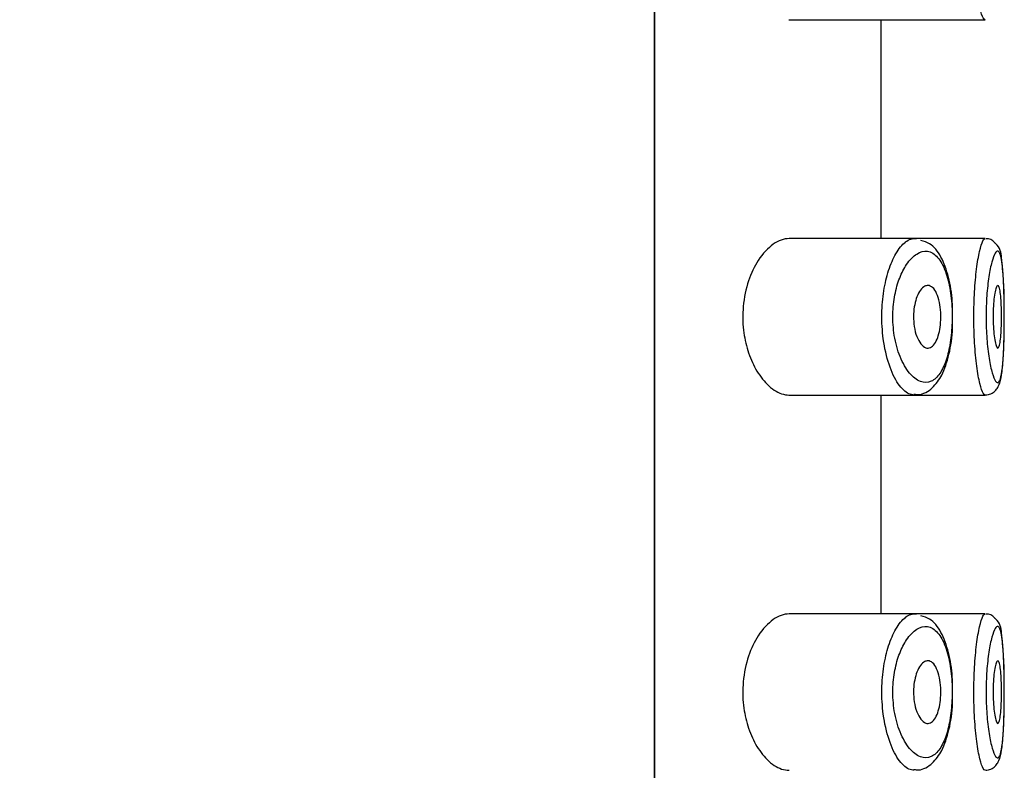
# Model space of a CAD drawing. Units: millimetres. Extents: x 0 to 1210, y 0 to 1946.
# Drawn here: x 1081 to 1096, y 1499 to 1511 of the extents above; entities that cross this region are included whole.
import ezdxf
from ezdxf import colors
from ezdxf.entities.mleader import LeaderData, LeaderLine
from ezdxf.math import Vec2, Vec3

# ---------------------------------------------------------------- set-up
doc = ezdxf.new("R2010")
doc.units = ezdxf.units.MM
doc.layers.add('DV3_Défaut', color=7, linetype='Continuous')
doc.layers.add('Défaut', color=7, linetype='Continuous')

# ---------------------------------------------------------------- blocks, each defined once
blk = doc.blocks.new('_DOT')
at = {"color": 0}
blk.add_line((0, 0), (-1, 0), dxfattribs=at)
at = {"color": 0, "const_width": 0.333}
blk.add_lwpolyline([(-0.1665, 0, 1), (0.1665, 0, 1)], format="xyb", close=True, dxfattribs=at)
blk = doc.blocks.new('SE2')
at = {"layer": 'DV3_Défaut', "color": 7, "linetype": 'Continuous'}
for p, q in [((1090.755, 1550.167), (1090.755, 1481.167)), ((1090.755, 1481.167), (1090.755, 1550.167)), ((1092.903, 1511.417), (1094.901, 1511.417)), ((1094.374, 1507.917), (1094.374, 1511.417)), ((1094.901, 1511.417), (1096.037, 1511.417)), ((1096.037, 1511.417), (1096.037, 1511.417)), ((1094.903, 1507.917), (1092.906, 1507.917)), ((1096.038, 1507.917), (1094.903, 1507.917)), ((1096.038, 1507.917), (1096.038, 1507.917)), ((1092.903, 1505.417), (1094.901, 1505.417)), ((1094.374, 1501.917), (1094.374, 1505.417)), ((1094.901, 1505.417), (1096.037, 1505.417)), ((1096.037, 1505.417), (1096.037, 1505.417)), ((1094.903, 1501.917), (1092.906, 1501.917)), ((1096.038, 1501.917), (1094.903, 1501.917)), ((1096.038, 1501.917), (1096.038, 1501.917))]:
    blk.add_line(p, q, dxfattribs=at)
for centre in [(1096.068, 1507.763), (1096.068, 1501.763)]:
    blk.add_arc(centre, 0.15, 36.5641, 96.6021, dxfattribs=at)
for points, knots in [([(1096.038, 1511.417), (1096.028, 1511.417), (1096.018, 1511.426), (1096.007, 1511.444), (1095.989, 1511.473), (1095.971, 1511.526), (1095.953, 1511.599), (1095.935, 1511.673), (1095.918, 1511.768), (1095.904, 1511.879), (1095.889, 1511.988), (1095.877, 1512.115), (1095.869, 1512.249), (1095.861, 1512.38), (1095.856, 1512.522), (1095.856, 1512.661), (1095.856, 1512.798), (1095.86, 1512.938), (1095.868, 1513.068), (1095.875, 1513.197), (1095.887, 1513.321), (1095.9, 1513.429), (1095.914, 1513.539), (1095.93, 1513.635), (1095.948, 1513.711), (1095.965, 1513.788), (1095.984, 1513.846), (1096.001, 1513.88), (1096.015, 1513.907), (1096.028, 1513.919), (1096.041, 1513.917)], [0, 0, 0, 0, 0.06645, 0.06645, 0.06645, 0.174127, 0.174127, 0.174127, 0.282323, 0.282323, 0.282323, 0.390008, 0.390008, 0.390008, 0.495875, 0.495875, 0.495875, 0.599969, 0.599969, 0.599969, 0.703826, 0.703826, 0.703826, 0.809123, 0.809123, 0.809123, 0.916326, 0.916326, 0.916326, 1, 1, 1, 1]), ([(1092.906, 1507.917), (1092.824, 1507.917), (1092.736, 1507.886), (1092.652, 1507.827), (1092.568, 1507.768), (1092.484, 1507.68), (1092.411, 1507.566), (1092.352, 1507.474), (1092.298, 1507.363), (1092.257, 1507.24), (1092.215, 1507.116), (1092.184, 1506.975), (1092.172, 1506.832), (1092.161, 1506.708), (1092.162, 1506.578), (1092.176, 1506.456), (1092.189, 1506.341), (1092.213, 1506.23), (1092.245, 1506.129), (1092.279, 1506.021), (1092.322, 1505.921), (1092.37, 1505.836), (1092.425, 1505.737), (1092.488, 1505.654), (1092.553, 1505.59), (1092.628, 1505.516), (1092.708, 1505.464), (1092.785, 1505.438), (1092.826, 1505.424), (1092.866, 1505.417), (1092.905, 1505.417)], [0, 0, 0, 0, 0.127584, 0.127584, 0.127584, 0.25539, 0.25539, 0.25539, 0.358237, 0.358237, 0.358237, 0.462075, 0.462075, 0.462075, 0.551089, 0.551089, 0.551089, 0.63371, 0.63371, 0.63371, 0.721747, 0.721747, 0.721747, 0.822805, 0.822805, 0.822805, 0.939517, 0.939517, 0.939517, 1, 1, 1, 1]), ([(1094.899, 1505.417), (1094.873, 1505.418), (1094.846, 1505.424), (1094.82, 1505.436), (1094.762, 1505.463), (1094.703, 1505.518), (1094.649, 1505.597), (1094.594, 1505.677), (1094.542, 1505.784), (1094.501, 1505.91), (1094.461, 1506.028), (1094.429, 1506.167), (1094.41, 1506.313), (1094.393, 1506.442), (1094.385, 1506.581), (1094.387, 1506.717), (1094.389, 1506.841), (1094.4, 1506.966), (1094.419, 1507.082), (1094.437, 1507.198), (1094.463, 1507.308), (1094.494, 1507.405), (1094.528, 1507.51), (1094.568, 1507.602), (1094.611, 1507.676), (1094.658, 1507.759), (1094.71, 1507.822), (1094.763, 1507.862), (1094.763, 1507.863), (1094.764, 1507.864), (1094.765, 1507.864)], [0, 0, 0, 0, 0.060739, 0.060739, 0.060739, 0.193963, 0.193963, 0.193963, 0.328533, 0.328533, 0.328533, 0.45454, 0.45454, 0.45454, 0.565831, 0.565831, 0.565831, 0.667284, 0.667284, 0.667284, 0.768612, 0.768612, 0.768612, 0.877582, 0.877582, 0.877582, 0.998226, 0.998226, 0.998226, 1, 1, 1, 1]), ([(1095.515, 1506.62), (1095.517, 1506.726), (1095.519, 1506.95), (1095.458, 1507.32), (1095.344, 1507.627), (1095.19, 1507.836), (1095.061, 1507.873), (1095.007, 1507.888)], [0, 0, 0, 0, 0.16056, 0.396568, 0.641339, 0.870697, 1, 1, 1, 1]), ([(1096.038, 1505.417), (1096.028, 1505.417), (1096.018, 1505.426), (1096.007, 1505.444), (1095.989, 1505.473), (1095.971, 1505.526), (1095.953, 1505.599), (1095.935, 1505.673), (1095.918, 1505.768), (1095.904, 1505.879), (1095.889, 1505.988), (1095.877, 1506.115), (1095.869, 1506.249), (1095.861, 1506.38), (1095.856, 1506.522), (1095.856, 1506.661), (1095.856, 1506.798), (1095.86, 1506.938), (1095.868, 1507.068), (1095.875, 1507.197), (1095.887, 1507.321), (1095.9, 1507.429), (1095.914, 1507.539), (1095.93, 1507.635), (1095.948, 1507.711), (1095.965, 1507.788), (1095.984, 1507.846), (1096.001, 1507.88), (1096.015, 1507.907), (1096.028, 1507.919), (1096.041, 1507.917)], [0, 0, 0, 0, 0.065648, 0.065648, 0.065648, 0.173418, 0.173418, 0.173418, 0.281707, 0.281707, 0.281707, 0.389484, 0.389484, 0.389484, 0.495442, 0.495442, 0.495442, 0.599625, 0.599625, 0.599625, 0.703572, 0.703572, 0.703572, 0.808959, 0.808959, 0.808959, 0.916254, 0.916254, 0.916254, 1, 1, 1, 1]), ([(1095.117, 1507.715), (1095.116, 1507.715), (1095.116, 1507.715), (1095.116, 1507.715), (1095.06, 1507.723), (1095.001, 1507.708), (1094.944, 1507.671), (1094.888, 1507.635), (1094.832, 1507.578), (1094.781, 1507.502), (1094.741, 1507.442), (1094.704, 1507.369), (1094.672, 1507.287), (1094.64, 1507.206), (1094.614, 1507.114), (1094.595, 1507.016), (1094.577, 1506.919), (1094.565, 1506.814), (1094.563, 1506.709), (1094.56, 1506.595), (1094.569, 1506.478), (1094.586, 1506.37), (1094.606, 1506.246), (1094.638, 1506.13), (1094.678, 1506.031), (1094.721, 1505.924), (1094.773, 1505.835), (1094.828, 1505.768), (1094.884, 1505.701), (1094.943, 1505.655), (1095.002, 1505.633), (1095.06, 1505.611), (1095.119, 1505.612), (1095.174, 1505.636), (1095.2, 1505.648), (1095.226, 1505.666), (1095.25, 1505.688), (1095.293, 1505.728), (1095.333, 1505.787), (1095.368, 1505.86), (1095.4, 1505.929), (1095.429, 1506.014), (1095.451, 1506.108), (1095.472, 1506.2), (1095.489, 1506.304), (1095.498, 1506.411), (1095.508, 1506.519), (1095.512, 1506.634), (1095.509, 1506.745), (1095.506, 1506.862), (1095.495, 1506.978), (1095.479, 1507.084), (1095.46, 1507.198), (1095.434, 1507.303), (1095.402, 1507.39), (1095.368, 1507.485), (1095.325, 1507.563), (1095.278, 1507.617), (1095.229, 1507.673), (1095.174, 1507.706), (1095.117, 1507.715)], [0, 0, 0, 0, 0.000102, 0.000102, 0.000102, 0.060603, 0.060603, 0.060603, 0.119477, 0.119477, 0.119477, 0.165691, 0.165691, 0.165691, 0.21125, 0.21125, 0.21125, 0.256431, 0.256431, 0.256431, 0.30595, 0.30595, 0.30595, 0.362591, 0.362591, 0.362591, 0.423987, 0.423987, 0.423987, 0.485375, 0.485375, 0.485375, 0.546877, 0.546877, 0.546877, 0.576036, 0.576036, 0.576036, 0.627995, 0.627995, 0.627995, 0.677323, 0.677323, 0.677323, 0.72541, 0.72541, 0.72541, 0.773839, 0.773839, 0.773839, 0.824404, 0.824404, 0.824404, 0.8789, 0.8789, 0.8789, 0.938085, 0.938085, 0.938085, 1, 1, 1, 1]), ([(1096.239, 1507.717), (1096.227, 1507.719), (1096.213, 1507.708), (1096.199, 1507.686), (1096.181, 1507.657), (1096.162, 1507.608), (1096.144, 1507.543), (1096.127, 1507.479), (1096.11, 1507.399), (1096.096, 1507.307), (1096.083, 1507.217), (1096.071, 1507.113), (1096.063, 1507.004), (1096.056, 1506.895), (1096.052, 1506.777), (1096.052, 1506.662), (1096.052, 1506.545), (1096.056, 1506.426), (1096.065, 1506.316), (1096.073, 1506.203), (1096.085, 1506.097), (1096.1, 1506.005), (1096.115, 1505.912), (1096.132, 1505.832), (1096.15, 1505.77), (1096.168, 1505.708), (1096.187, 1505.664), (1096.205, 1505.639), (1096.222, 1505.615), (1096.24, 1505.61), (1096.255, 1505.626), (1096.264, 1505.636), (1096.273, 1505.654), (1096.281, 1505.679), (1096.293, 1505.718), (1096.304, 1505.777), (1096.312, 1505.85), (1096.32, 1505.924), (1096.327, 1506.014), (1096.332, 1506.114), (1096.336, 1506.213), (1096.339, 1506.325), (1096.341, 1506.439), (1096.343, 1506.544), (1096.343, 1506.654), (1096.342, 1506.761)], [0, 0, 0, 0, 0.055421, 0.055421, 0.055421, 0.126806, 0.126806, 0.126806, 0.195617, 0.195617, 0.195617, 0.263611, 0.263611, 0.263611, 0.331505, 0.331505, 0.331505, 0.400562, 0.400562, 0.400562, 0.471086, 0.471086, 0.471086, 0.542344, 0.542344, 0.542344, 0.613565, 0.613565, 0.613565, 0.68493, 0.68493, 0.68493, 0.728647, 0.728647, 0.728647, 0.798381, 0.798381, 0.798381, 0.867772, 0.867772, 0.867772, 0.936894, 0.936894, 0.936894, 1, 1, 1, 1]), ([(1096.342, 1506.761), (1096.342, 1506.811), (1096.342, 1506.983), (1096.334, 1507.293), (1096.297, 1507.601), (1096.291, 1507.752), (1096.204, 1507.838), (1096.188, 1507.852)], [0, 0, 0, 0, 0.091355, 0.361831, 0.641044, 0.945963, 1, 1, 1, 1]), ([(1096.342, 1506.761), (1096.342, 1506.771), (1096.342, 1506.781), (1096.342, 1506.791), (1096.341, 1506.907), (1096.339, 1507.023), (1096.335, 1507.128), (1096.332, 1507.234), (1096.326, 1507.332), (1096.319, 1507.415), (1096.312, 1507.498), (1096.302, 1507.567), (1096.291, 1507.617), (1096.279, 1507.668), (1096.265, 1507.7), (1096.25, 1507.712), (1096.246, 1507.715), (1096.243, 1507.716), (1096.239, 1507.717)], [0, 0, 0, 0, 0.0194961, 0.0194961, 0.0194961, 0.2482915, 0.2482915, 0.2482915, 0.4785307, 0.4785307, 0.4785307, 0.7114612, 0.7114612, 0.7114612, 0.9474647, 0.9474647, 0.9474647, 1, 1, 1, 1]), ([(1095.121, 1507.167), (1095.147, 1507.167), (1095.173, 1507.156), (1095.197, 1507.135), (1095.221, 1507.114), (1095.243, 1507.081), (1095.262, 1507.04), (1095.28, 1507.001), (1095.295, 1506.952), (1095.306, 1506.898), (1095.317, 1506.849), (1095.324, 1506.794), (1095.327, 1506.738), (1095.33, 1506.685), (1095.33, 1506.63), (1095.326, 1506.578), (1095.322, 1506.527), (1095.315, 1506.477), (1095.306, 1506.432), (1095.296, 1506.385), (1095.283, 1506.343), (1095.268, 1506.308), (1095.252, 1506.27), (1095.234, 1506.239), (1095.214, 1506.216), (1095.193, 1506.192), (1095.169, 1506.176), (1095.145, 1506.17), (1095.12, 1506.163), (1095.094, 1506.168), (1095.068, 1506.182), (1095.041, 1506.197), (1095.015, 1506.223), (1094.992, 1506.259), (1094.969, 1506.294), (1094.948, 1506.34), (1094.932, 1506.392), (1094.917, 1506.44), (1094.905, 1506.495), (1094.899, 1506.553), (1094.893, 1506.605), (1094.891, 1506.66), (1094.893, 1506.713), (1094.895, 1506.764), (1094.902, 1506.814), (1094.911, 1506.86), (1094.92, 1506.906), (1094.933, 1506.95), (1094.948, 1506.988), (1094.964, 1507.029), (1094.983, 1507.064), (1095.003, 1507.091), (1095.025, 1507.121), (1095.049, 1507.142), (1095.073, 1507.155), (1095.089, 1507.163), (1095.105, 1507.167), (1095.121, 1507.167)], [0, 0, 0, 0, 0.059515, 0.059515, 0.059515, 0.119219, 0.119219, 0.119219, 0.175762, 0.175762, 0.175762, 0.227805, 0.227805, 0.227805, 0.27664, 0.27664, 0.27664, 0.324401, 0.324401, 0.324401, 0.373178, 0.373178, 0.373178, 0.424681, 0.424681, 0.424681, 0.479997, 0.479997, 0.479997, 0.539117, 0.539117, 0.539117, 0.600288, 0.600288, 0.600288, 0.659949, 0.659949, 0.659949, 0.714588, 0.714588, 0.714588, 0.763723, 0.763723, 0.763723, 0.8101, 0.8101, 0.8101, 0.857244, 0.857244, 0.857244, 0.907879, 0.907879, 0.907879, 0.963344, 0.963344, 0.963344, 1, 1, 1, 1]), ([(1096.24, 1507.167), (1096.247, 1507.167), (1096.255, 1507.157), (1096.261, 1507.138), (1096.268, 1507.12), (1096.274, 1507.092), (1096.279, 1507.056), (1096.284, 1507.021), (1096.288, 1506.977), (1096.291, 1506.93), (1096.294, 1506.882), (1096.296, 1506.829), (1096.297, 1506.774), (1096.299, 1506.719), (1096.299, 1506.662), (1096.298, 1506.607), (1096.297, 1506.551), (1096.296, 1506.497), (1096.293, 1506.447), (1096.291, 1506.397), (1096.287, 1506.35), (1096.283, 1506.311), (1096.278, 1506.272), (1096.273, 1506.239), (1096.267, 1506.215), (1096.261, 1506.191), (1096.254, 1506.176), (1096.247, 1506.17), (1096.24, 1506.164), (1096.232, 1506.167), (1096.224, 1506.18), (1096.216, 1506.193), (1096.208, 1506.216), (1096.201, 1506.246), (1096.194, 1506.277), (1096.187, 1506.316), (1096.181, 1506.361), (1096.176, 1506.406), (1096.171, 1506.457), (1096.168, 1506.51), (1096.165, 1506.563), (1096.164, 1506.62), (1096.164, 1506.676), (1096.164, 1506.731), (1096.166, 1506.787), (1096.169, 1506.839), (1096.172, 1506.891), (1096.177, 1506.94), (1096.182, 1506.982), (1096.188, 1507.026), (1096.195, 1507.063), (1096.202, 1507.092), (1096.209, 1507.122), (1096.217, 1507.143), (1096.225, 1507.155), (1096.23, 1507.163), (1096.235, 1507.167), (1096.24, 1507.167)], [0, 0, 0, 0, 0.054135, 0.054135, 0.054135, 0.10829, 0.10829, 0.10829, 0.162155, 0.162155, 0.162155, 0.21566, 0.21566, 0.21566, 0.26894, 0.26894, 0.26894, 0.322132, 0.322132, 0.322132, 0.375363, 0.375363, 0.375363, 0.428763, 0.428763, 0.428763, 0.482472, 0.482472, 0.482472, 0.536578, 0.536578, 0.536578, 0.591006, 0.591006, 0.591006, 0.645443, 0.645443, 0.645443, 0.699447, 0.699447, 0.699447, 0.752756, 0.752756, 0.752756, 0.805545, 0.805545, 0.805545, 0.858337, 0.858337, 0.858337, 0.911642, 0.911642, 0.911642, 0.965627, 0.965627, 0.965627, 1, 1, 1, 1]), ([(1096.041, 1505.418), (1096.075, 1505.422), (1096.13, 1505.429), (1096.201, 1505.482), (1096.245, 1505.544), (1096.283, 1505.638), (1096.311, 1505.791), (1096.334, 1506.082), (1096.344, 1506.442), (1096.342, 1506.661), (1096.342, 1506.761)], [0, 0, 0, 0, 0.056748, 0.111932, 0.168403, 0.243806, 0.422362, 0.63468, 0.856558, 1, 1, 1, 1]), ([(1094.896, 1505.432), (1094.925, 1505.427), (1095.025, 1505.41), (1095.205, 1505.523), (1095.36, 1505.736), (1095.467, 1506.054), (1095.52, 1506.388), (1095.516, 1506.571), (1095.515, 1506.62)], [0, 0, 0, 0, 0.063775, 0.261641, 0.45767, 0.691849, 0.927973, 1, 1, 1, 1]), ([(1092.906, 1501.917), (1092.824, 1501.917), (1092.736, 1501.886), (1092.652, 1501.827), (1092.568, 1501.768), (1092.484, 1501.68), (1092.411, 1501.566), (1092.352, 1501.474), (1092.298, 1501.363), (1092.257, 1501.24), (1092.215, 1501.116), (1092.184, 1500.975), (1092.172, 1500.832), (1092.161, 1500.708), (1092.162, 1500.578), (1092.176, 1500.456), (1092.189, 1500.341), (1092.213, 1500.23), (1092.245, 1500.129), (1092.279, 1500.021), (1092.322, 1499.921), (1092.37, 1499.836), (1092.425, 1499.737), (1092.488, 1499.654), (1092.553, 1499.59), (1092.628, 1499.516), (1092.708, 1499.464), (1092.785, 1499.438), (1092.826, 1499.424), (1092.866, 1499.417), (1092.905, 1499.417)], [0, 0, 0, 0, 0.127584, 0.127584, 0.127584, 0.25539, 0.25539, 0.25539, 0.358237, 0.358237, 0.358237, 0.462075, 0.462075, 0.462075, 0.551089, 0.551089, 0.551089, 0.63371, 0.63371, 0.63371, 0.721747, 0.721747, 0.721747, 0.822805, 0.822805, 0.822805, 0.939517, 0.939517, 0.939517, 1, 1, 1, 1]), ([(1095.515, 1500.62), (1095.517, 1500.726), (1095.519, 1500.95), (1095.458, 1501.32), (1095.344, 1501.627), (1095.19, 1501.836), (1095.061, 1501.873), (1095.007, 1501.888)], [0, 0, 0, 0, 0.16056, 0.396568, 0.641339, 0.870697, 1, 1, 1, 1]), ([(1096.038, 1499.417), (1096.028, 1499.417), (1096.018, 1499.426), (1096.007, 1499.444), (1095.989, 1499.473), (1095.971, 1499.526), (1095.953, 1499.599), (1095.935, 1499.673), (1095.918, 1499.768), (1095.904, 1499.879), (1095.889, 1499.988), (1095.877, 1500.115), (1095.869, 1500.249), (1095.861, 1500.38), (1095.856, 1500.522), (1095.856, 1500.661), (1095.856, 1500.798), (1095.86, 1500.938), (1095.868, 1501.068), (1095.875, 1501.197), (1095.887, 1501.321), (1095.9, 1501.429), (1095.914, 1501.539), (1095.93, 1501.635), (1095.948, 1501.711), (1095.965, 1501.788), (1095.984, 1501.846), (1096.001, 1501.88), (1096.015, 1501.907), (1096.028, 1501.919), (1096.041, 1501.917)], [0, 0, 0, 0, 0.065648, 0.065648, 0.065648, 0.173418, 0.173418, 0.173418, 0.281707, 0.281707, 0.281707, 0.389484, 0.389484, 0.389484, 0.495442, 0.495442, 0.495442, 0.599625, 0.599625, 0.599625, 0.703572, 0.703572, 0.703572, 0.808959, 0.808959, 0.808959, 0.916254, 0.916254, 0.916254, 1, 1, 1, 1]), ([(1094.899, 1499.417), (1094.873, 1499.418), (1094.846, 1499.424), (1094.82, 1499.436), (1094.762, 1499.463), (1094.703, 1499.518), (1094.649, 1499.597), (1094.594, 1499.677), (1094.542, 1499.784), (1094.501, 1499.91), (1094.461, 1500.028), (1094.429, 1500.167), (1094.41, 1500.313), (1094.393, 1500.442), (1094.385, 1500.581), (1094.387, 1500.717), (1094.389, 1500.841), (1094.4, 1500.966), (1094.419, 1501.082), (1094.437, 1501.198), (1094.463, 1501.308), (1094.494, 1501.405), (1094.528, 1501.51), (1094.568, 1501.602), (1094.611, 1501.676), (1094.658, 1501.759), (1094.71, 1501.822), (1094.763, 1501.862), (1094.763, 1501.863), (1094.764, 1501.864), (1094.765, 1501.864)], [0, 0, 0, 0, 0.0607394, 0.0607394, 0.0607394, 0.1939631, 0.1939631, 0.1939631, 0.328533, 0.328533, 0.328533, 0.4545398, 0.4545398, 0.4545398, 0.5658311, 0.5658311, 0.5658311, 0.667284, 0.667284, 0.667284, 0.7686116, 0.7686116, 0.7686116, 0.8775822, 0.8775822, 0.8775822, 0.9982257, 0.9982257, 0.9982257, 1, 1, 1, 1]), ([(1096.342, 1500.761), (1096.342, 1500.811), (1096.342, 1500.983), (1096.334, 1501.293), (1096.297, 1501.601), (1096.291, 1501.752), (1096.204, 1501.838), (1096.188, 1501.852)], [0, 0, 0, 0, 0.091355, 0.361831, 0.641044, 0.945963, 1, 1, 1, 1]), ([(1095.117, 1501.715), (1095.116, 1501.715), (1095.116, 1501.715), (1095.116, 1501.715), (1095.06, 1501.723), (1095.001, 1501.708), (1094.944, 1501.671), (1094.888, 1501.635), (1094.832, 1501.578), (1094.781, 1501.502), (1094.741, 1501.442), (1094.704, 1501.369), (1094.672, 1501.287), (1094.64, 1501.206), (1094.614, 1501.114), (1094.595, 1501.016), (1094.577, 1500.919), (1094.565, 1500.814), (1094.563, 1500.709), (1094.56, 1500.595), (1094.569, 1500.478), (1094.586, 1500.37), (1094.606, 1500.246), (1094.638, 1500.13), (1094.678, 1500.031), (1094.721, 1499.924), (1094.773, 1499.835), (1094.828, 1499.768), (1094.884, 1499.701), (1094.943, 1499.655), (1095.002, 1499.633), (1095.06, 1499.611), (1095.119, 1499.612), (1095.174, 1499.636), (1095.2, 1499.648), (1095.226, 1499.666), (1095.25, 1499.688), (1095.293, 1499.728), (1095.333, 1499.787), (1095.368, 1499.86), (1095.4, 1499.929), (1095.429, 1500.014), (1095.451, 1500.108), (1095.472, 1500.2), (1095.489, 1500.304), (1095.498, 1500.411), (1095.508, 1500.519), (1095.512, 1500.634), (1095.509, 1500.745), (1095.506, 1500.862), (1095.495, 1500.978), (1095.479, 1501.084), (1095.46, 1501.198), (1095.434, 1501.303), (1095.402, 1501.39), (1095.368, 1501.485), (1095.325, 1501.563), (1095.278, 1501.617), (1095.229, 1501.673), (1095.174, 1501.706), (1095.117, 1501.715)], [0, 0, 0, 0, 0.000102, 0.000102, 0.000102, 0.060603, 0.060603, 0.060603, 0.119477, 0.119477, 0.119477, 0.165691, 0.165691, 0.165691, 0.21125, 0.21125, 0.21125, 0.256431, 0.256431, 0.256431, 0.30595, 0.30595, 0.30595, 0.362591, 0.362591, 0.362591, 0.423987, 0.423987, 0.423987, 0.485375, 0.485375, 0.485375, 0.546877, 0.546877, 0.546877, 0.576036, 0.576036, 0.576036, 0.627995, 0.627995, 0.627995, 0.677323, 0.677323, 0.677323, 0.72541, 0.72541, 0.72541, 0.773839, 0.773839, 0.773839, 0.824404, 0.824404, 0.824404, 0.8789, 0.8789, 0.8789, 0.938085, 0.938085, 0.938085, 1, 1, 1, 1]), ([(1096.239, 1501.717), (1096.227, 1501.719), (1096.213, 1501.708), (1096.199, 1501.686), (1096.181, 1501.657), (1096.162, 1501.608), (1096.144, 1501.543), (1096.127, 1501.479), (1096.11, 1501.399), (1096.096, 1501.307), (1096.083, 1501.217), (1096.071, 1501.113), (1096.063, 1501.004), (1096.056, 1500.895), (1096.052, 1500.777), (1096.052, 1500.662), (1096.052, 1500.545), (1096.056, 1500.426), (1096.065, 1500.316), (1096.073, 1500.203), (1096.085, 1500.097), (1096.1, 1500.005), (1096.115, 1499.912), (1096.132, 1499.832), (1096.15, 1499.77), (1096.168, 1499.708), (1096.187, 1499.664), (1096.205, 1499.639), (1096.222, 1499.615), (1096.24, 1499.61), (1096.255, 1499.626), (1096.264, 1499.636), (1096.273, 1499.654), (1096.281, 1499.679), (1096.293, 1499.718), (1096.304, 1499.777), (1096.312, 1499.85), (1096.32, 1499.924), (1096.327, 1500.014), (1096.332, 1500.114), (1096.336, 1500.213), (1096.339, 1500.325), (1096.341, 1500.439), (1096.343, 1500.544), (1096.343, 1500.654), (1096.342, 1500.761)], [0, 0, 0, 0, 0.055421, 0.055421, 0.055421, 0.126806, 0.126806, 0.126806, 0.195617, 0.195617, 0.195617, 0.263611, 0.263611, 0.263611, 0.331505, 0.331505, 0.331505, 0.400562, 0.400562, 0.400562, 0.471086, 0.471086, 0.471086, 0.542344, 0.542344, 0.542344, 0.613565, 0.613565, 0.613565, 0.68493, 0.68493, 0.68493, 0.728647, 0.728647, 0.728647, 0.798381, 0.798381, 0.798381, 0.867772, 0.867772, 0.867772, 0.936894, 0.936894, 0.936894, 1, 1, 1, 1]), ([(1096.342, 1500.761), (1096.342, 1500.771), (1096.342, 1500.781), (1096.342, 1500.791), (1096.341, 1500.907), (1096.339, 1501.023), (1096.335, 1501.128), (1096.332, 1501.234), (1096.326, 1501.332), (1096.319, 1501.415), (1096.312, 1501.498), (1096.302, 1501.567), (1096.291, 1501.617), (1096.279, 1501.668), (1096.265, 1501.7), (1096.25, 1501.712), (1096.246, 1501.715), (1096.243, 1501.716), (1096.239, 1501.717)], [0, 0, 0, 0, 0.019496, 0.019496, 0.019496, 0.248291, 0.248291, 0.248291, 0.478531, 0.478531, 0.478531, 0.711461, 0.711461, 0.711461, 0.947465, 0.947465, 0.947465, 1, 1, 1, 1]), ([(1095.121, 1501.167), (1095.147, 1501.167), (1095.173, 1501.156), (1095.197, 1501.135), (1095.221, 1501.114), (1095.243, 1501.081), (1095.262, 1501.04), (1095.28, 1501.001), (1095.295, 1500.952), (1095.306, 1500.898), (1095.317, 1500.849), (1095.324, 1500.794), (1095.327, 1500.738), (1095.33, 1500.685), (1095.33, 1500.63), (1095.326, 1500.578), (1095.322, 1500.527), (1095.315, 1500.477), (1095.306, 1500.432), (1095.296, 1500.385), (1095.283, 1500.343), (1095.268, 1500.308), (1095.252, 1500.27), (1095.234, 1500.239), (1095.214, 1500.216), (1095.193, 1500.192), (1095.169, 1500.176), (1095.145, 1500.17), (1095.12, 1500.163), (1095.094, 1500.168), (1095.068, 1500.182), (1095.041, 1500.197), (1095.015, 1500.223), (1094.992, 1500.259), (1094.969, 1500.294), (1094.948, 1500.34), (1094.932, 1500.392), (1094.917, 1500.44), (1094.905, 1500.495), (1094.899, 1500.553), (1094.893, 1500.605), (1094.891, 1500.66), (1094.893, 1500.713), (1094.895, 1500.764), (1094.902, 1500.814), (1094.911, 1500.86), (1094.92, 1500.906), (1094.933, 1500.95), (1094.948, 1500.988), (1094.964, 1501.029), (1094.983, 1501.064), (1095.003, 1501.091), (1095.025, 1501.121), (1095.049, 1501.142), (1095.073, 1501.155), (1095.089, 1501.163), (1095.105, 1501.167), (1095.121, 1501.167)], [0, 0, 0, 0, 0.059515, 0.059515, 0.059515, 0.119219, 0.119219, 0.119219, 0.175762, 0.175762, 0.175762, 0.227805, 0.227805, 0.227805, 0.27664, 0.27664, 0.27664, 0.324401, 0.324401, 0.324401, 0.373178, 0.373178, 0.373178, 0.424681, 0.424681, 0.424681, 0.479997, 0.479997, 0.479997, 0.539117, 0.539117, 0.539117, 0.600288, 0.600288, 0.600288, 0.659949, 0.659949, 0.659949, 0.714588, 0.714588, 0.714588, 0.763723, 0.763723, 0.763723, 0.8101, 0.8101, 0.8101, 0.857244, 0.857244, 0.857244, 0.907879, 0.907879, 0.907879, 0.963344, 0.963344, 0.963344, 1, 1, 1, 1]), ([(1096.24, 1501.167), (1096.247, 1501.167), (1096.255, 1501.157), (1096.261, 1501.138), (1096.268, 1501.12), (1096.274, 1501.092), (1096.279, 1501.056), (1096.284, 1501.021), (1096.288, 1500.977), (1096.291, 1500.93), (1096.294, 1500.882), (1096.296, 1500.829), (1096.297, 1500.774), (1096.299, 1500.719), (1096.299, 1500.662), (1096.298, 1500.607), (1096.297, 1500.551), (1096.296, 1500.497), (1096.293, 1500.447), (1096.291, 1500.397), (1096.287, 1500.35), (1096.283, 1500.311), (1096.278, 1500.272), (1096.273, 1500.239), (1096.267, 1500.215), (1096.261, 1500.191), (1096.254, 1500.176), (1096.247, 1500.17), (1096.24, 1500.164), (1096.232, 1500.167), (1096.224, 1500.18), (1096.216, 1500.193), (1096.208, 1500.216), (1096.201, 1500.246), (1096.194, 1500.277), (1096.187, 1500.316), (1096.181, 1500.361), (1096.176, 1500.406), (1096.171, 1500.457), (1096.168, 1500.51), (1096.165, 1500.563), (1096.164, 1500.62), (1096.164, 1500.676), (1096.164, 1500.731), (1096.166, 1500.787), (1096.169, 1500.839), (1096.172, 1500.891), (1096.177, 1500.94), (1096.182, 1500.982), (1096.188, 1501.026), (1096.195, 1501.063), (1096.202, 1501.092), (1096.209, 1501.122), (1096.217, 1501.143), (1096.225, 1501.155), (1096.23, 1501.163), (1096.235, 1501.167), (1096.24, 1501.167)], [0, 0, 0, 0, 0.054135, 0.054135, 0.054135, 0.10829, 0.10829, 0.10829, 0.162155, 0.162155, 0.162155, 0.21566, 0.21566, 0.21566, 0.26894, 0.26894, 0.26894, 0.322132, 0.322132, 0.322132, 0.375363, 0.375363, 0.375363, 0.428763, 0.428763, 0.428763, 0.482472, 0.482472, 0.482472, 0.536578, 0.536578, 0.536578, 0.591006, 0.591006, 0.591006, 0.645443, 0.645443, 0.645443, 0.699447, 0.699447, 0.699447, 0.752756, 0.752756, 0.752756, 0.805545, 0.805545, 0.805545, 0.858337, 0.858337, 0.858337, 0.911642, 0.911642, 0.911642, 0.965627, 0.965627, 0.965627, 1, 1, 1, 1]), ([(1096.041, 1499.418), (1096.075, 1499.422), (1096.13, 1499.429), (1096.201, 1499.482), (1096.245, 1499.544), (1096.283, 1499.638), (1096.311, 1499.791), (1096.334, 1500.082), (1096.344, 1500.442), (1096.342, 1500.661), (1096.342, 1500.761)], [0, 0, 0, 0, 0.056748, 0.111932, 0.168403, 0.243806, 0.422362, 0.63468, 0.856558, 1, 1, 1, 1]), ([(1094.896, 1499.432), (1094.925, 1499.427), (1095.025, 1499.41), (1095.205, 1499.523), (1095.36, 1499.736), (1095.467, 1500.054), (1095.52, 1500.388), (1095.516, 1500.571), (1095.515, 1500.62)], [0, 0, 0, 0, 0.063775, 0.261641, 0.45767, 0.691849, 0.927973, 1, 1, 1, 1])]:
    blk.add_open_spline(points, degree=3, knots=knots, dxfattribs=at)
for points in [[(1094.765, 1507.864), (1094.821, 1507.907), (1094.879, 1507.924), (1094.933, 1507.914)], [(1094.765, 1501.864), (1094.821, 1501.907), (1094.879, 1501.924), (1094.933, 1501.914)]]:
    blk.add_open_spline(points, degree=3, dxfattribs=at)

msp = doc.modelspace()

# ---------------------------------------------------------------- block references
at = {"layer": 'Défaut'}
msp.add_blockref('SE2', (0, 0), dxfattribs=at)

# ---------------------------------------------------------------- leaders
at = {"layer": 'Défaut', "color": 7, "linetype": 'Continuous'}
ml = msp.add_multileader_mtext('Standard', dxfattribs=at)
ml.set_content('{\\pxsm0.9;\\fSolid Edge ISO|b1||i0||c0|p34;\\W1.;08/02/2018\\P}', color=256)
ml.set_leader_properties()
ml.set_arrow_properties(name='DOT')
ml.build(insert=Vec2(0, 0))
ml.multileader.update_dxf_attribs({"leader_type": 0, "dogleg_length": 0, "arrow_head_size": 12})
ctx = ml.context
ctx.base_point, ctx.char_height, ctx.arrow_head_size, ctx.landing_gap_size = Vec3(1008.194, 1938.453), 12, 12, 4.2
notes = []
notes.append((ctx, [(0, (0, 0, 0), (0, 0), (1, 0), 1, [])]))
ctx.mtext.insert = Vec3(1010.194, 1944.573)
for ctx, leaders in notes:
    for number, flags, end, landing, length, lines in leaders:
        leader = LeaderData()
        leader.index, (leader.has_last_leader_line, leader.has_dogleg_vector, leader.attachment_direction) = number, flags
        leader.last_leader_point, leader.dogleg_vector, leader.dogleg_length = Vec3(end), Vec3(landing), length
        for number, points, colour, breaks in lines:
            line = LeaderLine()
            line.index, line.vertices, line.color, line.breaks = number, Vec3.list(points), colors.encode_raw_color(colour), breaks
            leader.lines.append(line)
        ctx.leaders.append(leader)

doc.saveas('drawing.dxf')
